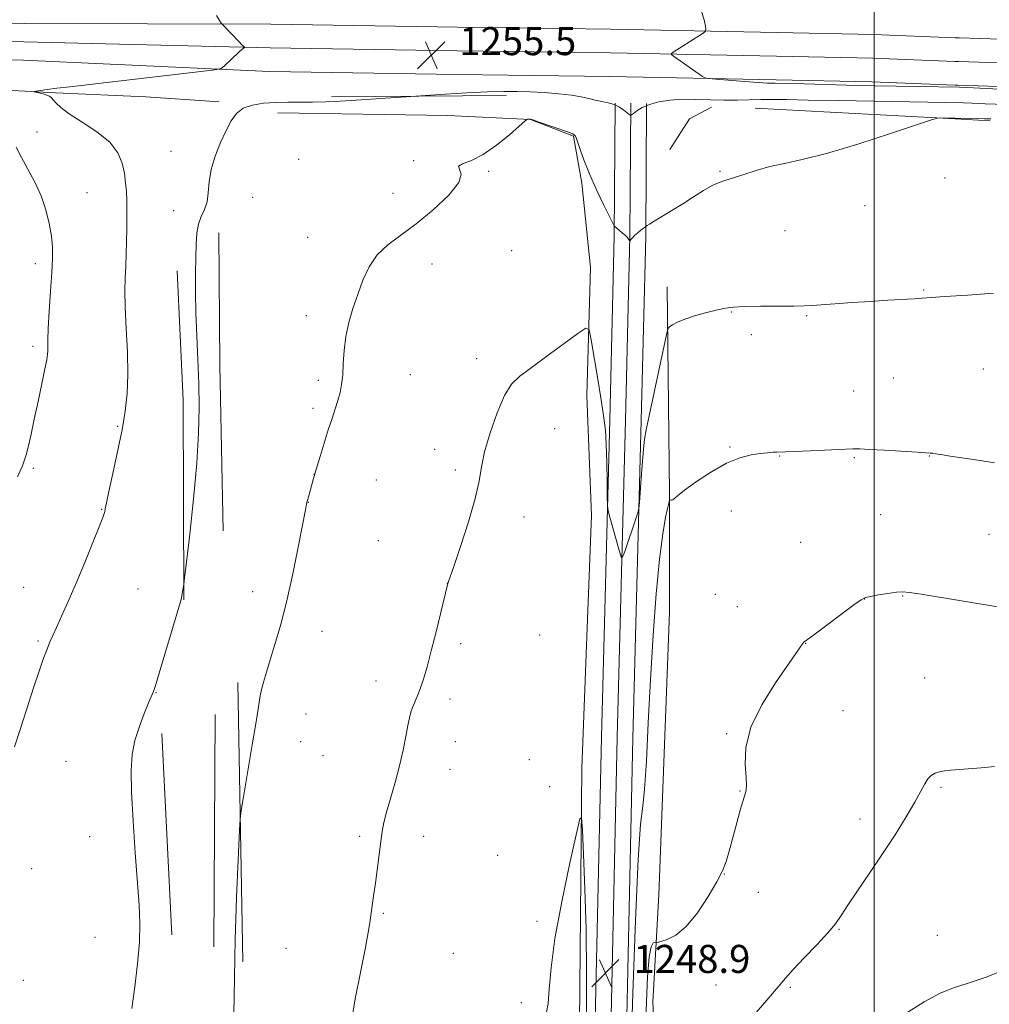
# Model space of a CAD drawing. Extents: x 2164800 to 2167700, y 342300 to 345200.
# Drawn here: x 2166256 to 2166533, y 343545 to 343825 of the extents above; entities that cross this region are included whole.
import ezdxf

# ---------------------------------------------------------------- set-up
doc = ezdxf.new("R2010")
doc.units = 0
doc.header["$MEASUREMENT"] = 0
for name, color, linetype, lineweight in [('32000', 7, 'Continuous', 0), ('DTM HARD BREAKLINE', 7, 'Continuous', 0), ('DTM SPOT ELEVATION', 2, 'Continuous', 13), ('INDEX CONTOUR', 41, 'Continuous', 13), ('INTERMEDIATE CONTOUR', 44, 'Continuous', 0), ('INTERMEDIATE CONTOUR DEPRESSION', 44, 'Continuous', 0), ('SPOT ELEVATION', 7, 'Continuous', 0)]:
    doc.layers.add(name, color=color, linetype=linetype, lineweight=lineweight)
doc.styles.add('Style-ITALICS', font='ITALICS.shx')

# ---------------------------------------------------------------- blocks, each defined once
blk = doc.blocks.new('SPOT')
at = {"layer": 'SPOT ELEVATION'}
for p, q in [((-3.91, -3.91), (3.82, 3.81)), ((-1.65, 3.77), (1.72, -3.93))]:
    blk.add_line(p, q, dxfattribs=at)

msp = doc.modelspace()

# ---------------------------------------------------------------- linework, layer by layer
at = {"layer": '32000', "flags": 128}
msp.add_lwpolyline([(2166500, 342500), (2166500, 345000)], dxfattribs=at)
at = {"layer": 'DTM HARD BREAKLINE'}
for points in [[(2166523.11, 343820.28, 1256.27), (2166499.81, 343821.19, 1256.52), (2166472.35, 343821.77, 1256.4), (2166424.94, 343822.73, 1255.46), (2166381.39, 343823.3, 1255.33), (2166328.02, 343824.12, 1255.58), (2166257.75, 343824.34, 1257.7), (2166199.52, 343824.85, 1260.63)], [(2166523.1, 343813.53, 1256.47), (2166499.61, 343814.44, 1256.72), (2166472.21, 343815.02, 1256.6), (2166424.83, 343815.98, 1255.66), (2166381.29, 343816.55, 1255.53), (2166327.83, 343817.37, 1255.78), (2166257.66, 343819.09, 1257.9), (2166199.45, 343819.6, 1260.83)], [(2166524.39, 343820.23, 1256.26), (2166523.11, 343820.28, 1256.27)], [(2166524.39, 343820.23, 1256.26), (2166576.48, 343818.52, 1256.69), (2166634.76, 343816.81, 1257.21), (2166684.56, 343815.98, 1259.68), (2166723.33, 343815.58, 1262.78), (2166756.75, 343814.73, 1263.92), (2166802.11, 343813.9, 1263.77), (2166856.45, 343813.52, 1262.49), (2166921.06, 343811.82, 1260.83), (2166983.33, 343810.56, 1258.88), (2167053.62, 343810.2, 1256.21), (2167125.35, 343809.84, 1253.41), (2167201.47, 343808.59, 1252.36), (2167286.49, 343808.7, 1251.79), (2167360.01, 343807.9, 1251.22), (2167428.07, 343807.09, 1249.27), (2167493.53, 343807.61, 1245.7), (2167500, 343807.518, 1245.294)], [(2165609.97, 343794.04, 1270.25), (2165632.9, 343804.09, 1269), (2165660.2, 343811.37, 1268.38), (2165690.53, 343815.45, 1267.45), (2165728.77, 343815.77, 1266.78), (2165784.33, 343816.07, 1266.25), (2165841.64, 343815.44, 1266.07), (2165901.16, 343813.86, 1265.8), (2165934.9, 343812.52, 1265.58), (2165996.63, 343810.88, 1265.27), (2166038.38, 343809.77, 1264.91), (2166074.39, 343810.14, 1264.78), (2166106.8, 343808.84, 1264.03), (2166142.77, 343807.88, 1262.29), (2166173.43, 343807.51, 1260.16), (2166198.76, 343807.28, 1258.6), (2166233.4, 343806.36, 1257.01), (2166266.68, 343804.59, 1255.76), (2166292.43, 343803.46, 1255.01), (2166313.28, 343802.02, 1254.3)], [(2166523.1, 343806.78, 1256.27), (2166499.41, 343807.69, 1256.52), (2166472.07, 343808.27, 1256.4), (2166424.72, 343809.23, 1255.46), (2166381.19, 343809.8, 1255.33), (2166327.67, 343810.62, 1255.58), (2166257.57, 343813.84, 1257.7), (2166199.38, 343814.35, 1260.63)], [(2166524.17, 343813.49, 1256.46), (2166523.1, 343813.53, 1256.47)], [(2166524.17, 343813.49, 1256.46), (2166576.27, 343811.77, 1256.89), (2166634.6, 343810.06, 1257.41), (2166684.47, 343809.23, 1259.88), (2166723.21, 343808.83, 1262.98), (2166756.6, 343807.98, 1264.12), (2166802.02, 343807.15, 1263.97), (2166856.34, 343806.77, 1262.69), (2166920.9, 343805.07, 1261.03), (2166983.24, 343803.81, 1259.08), (2167053.59, 343803.45, 1256.41), (2167125.28, 343803.09, 1253.61), (2167201.42, 343801.84, 1252.56), (2167286.46, 343801.95, 1251.99), (2167359.93, 343801.15, 1251.42), (2167428.06, 343800.34, 1249.47), (2167493.51, 343800.86, 1245.9), (2167500, 343800.767, 1245.492)], [(2166523.91, 343806.75, 1256.26), (2166523.1, 343806.78, 1256.27)], [(2166523.91, 343806.75, 1256.26), (2166576.06, 343805.02, 1256.69), (2166634.44, 343803.31, 1257.21), (2166684.38, 343802.48, 1259.68), (2166723.09, 343802.08, 1262.78), (2166756.45, 343801.23, 1263.92), (2166801.93, 343800.4, 1263.77), (2166856.23, 343800.02, 1262.49), (2166920.74, 343798.32, 1260.83), (2166983.15, 343797.06, 1258.88), (2167053.56, 343796.7, 1256.21), (2167125.21, 343796.34, 1253.41), (2167201.37, 343795.09, 1252.36), (2167286.43, 343795.2, 1251.79), (2167359.85, 343794.4, 1251.22), (2167428.05, 343793.59, 1249.27), (2167493.49, 343794.11, 1245.7), (2167500, 343794.017, 1245.29)], [(2166345.32, 343803.39, 1254.34), (2166395.11, 343803.84, 1253.63)], [(2166419.87, 343510.74, 1248.65), (2166422.26, 343620.93, 1249.1), (2166424.66, 343711.39, 1250.35), (2166425.91, 343763.76, 1251.84), (2166426.17, 343801.63, 1254)], [(2166330.09, 343798.9, 1253.41), (2166378.51, 343798.06, 1252.47), (2166402.04, 343796.99, 1251.98), (2166414.35, 343792.22, 1251.9), (2166416.67, 343778.83, 1251.63), (2166419.14, 343754.76, 1250.74), (2166418.17, 343718.34, 1249.1), (2166419.48, 343684.09, 1248.25), (2166418.19, 343652.12, 1247.94), (2166416.68, 343612.16, 1248.12), (2166416.08, 343539.29, 1247.41), (2166415.89, 343532.18, 1247.01), (2166414.44, 343527.78, 1245.94)], [(2166424.37, 343510.63, 1248.85), (2166426.76, 343620.82, 1249.3), (2166429.16, 343711.28, 1250.55), (2166430.41, 343763.69, 1252.04), (2166430.67, 343801.6, 1254.2)], [(2166428.87, 343510.52, 1248.65), (2166431.26, 343620.71, 1249.1), (2166433.66, 343711.17, 1250.35), (2166434.91, 343763.62, 1251.84), (2166435.17, 343801.57, 1254)], [(2166441.81, 343788.38, 1252.96), (2166447.37, 343797.12, 1253.36), (2166453.69, 343800.51, 1253.36)], [(2166466.12, 343800.18, 1252.83), (2166523.1, 343797.15, 1251.92)], [(2166523.1, 343797.15, 1251.92), (2166533.14, 343796.62, 1251.76)], [(2166314.48, 343679.76, 1252.96), (2166313.51, 343726.9, 1253.14), (2166313.18, 343764.69, 1253.27)], [(2166303.29, 343660.06, 1253.94), (2166303.02, 343716.96, 1254.7), (2166301.34, 343753.89, 1254.61)], [(2166441.04, 343749.28, 1250.48), (2166441.69, 343690.3, 1248.07), (2166441.68, 343656.6, 1246.69), (2166438.65, 343575.99, 1246.74), (2166436.95, 343545.44, 1245.08), (2166437.84, 343528.57, 1244.23), (2166453.76, 343527.26, 1243.95), (2166488.85, 343529.43, 1241.77), (2166521.26, 343531.23, 1240.87), (2166523.03, 343531.13, 1240.81)], [(2166320.1, 343556.95, 1251.67), (2166318.66, 343636.54, 1252.3)], [(2166311.77, 343561.17, 1252.78), (2166312.2, 343627.38, 1253.05)], [(2166299.86, 343564.6, 1253.63), (2166296.94, 343622.01, 1253.58)]]:
    msp.add_polyline3d(points, dxfattribs=at)
at = {"layer": 'DTM SPOT ELEVATION'}
for p in [(2166261.39, 343793.4, 1257.36), (2166299.61, 343787.88, 1254.68), (2166335.94, 343785.59, 1252.72), (2166368.75, 343785.26, 1252.1), (2166390.1, 343782.24, 1251.89), (2166456.13, 343782.15, 1252.16), (2166520.2, 343780.34, 1251.35), (2166275.67, 343776.12, 1257.1), (2166322.87, 343774.79, 1253.14), (2166362.88, 343775.9, 1252.56), (2166300.31, 343770.96, 1254.73), (2166497.46, 343772.39, 1251.25), (2166474.6, 343765.28, 1251.04), (2166338.59, 343763.42, 1252.6), (2166396.68, 343759.6, 1251.02), (2166260.91, 343755.91, 1258.47), (2166373.97, 343755.76, 1251.46), (2166514.1, 343748.42, 1250.1), (2166338.19, 343741.11, 1252.37), (2166459.34, 343742.14, 1249.92), (2166480.76, 343741.06, 1249.87), (2166465, 343735.68, 1249.7), (2166260.26, 343732.36, 1258.37), (2166386.75, 343728.82, 1250.65), (2166531.15, 343725.88, 1249.08), (2166367.86, 343724.3, 1251.33), (2166505.5, 343723.35, 1249.08), (2166341.62, 343722.66, 1252.25), (2166494.16, 343719.6, 1248.91), (2166340.08, 343714.7, 1252.24), (2166284.39, 343709.55, 1256.14), (2166408.94, 343708.86, 1248.92), (2166458.89, 343703.66, 1248.12), (2166374.73, 343702.94, 1250.74), (2166473.1, 343701.09, 1247.94), (2166515.76, 343701.1, 1247.96), (2166494.33, 343700.6, 1247.86), (2166260.38, 343697.52, 1257.79), (2166340.31, 343695.83, 1252.01), (2166380.64, 343697.12, 1250.36), (2166358.11, 343694.26, 1251.29), (2166338.76, 343687.86, 1251.98), (2166279.79, 343685.86, 1256.08), (2166459.28, 343685.43, 1247.41), (2166501.87, 343684.36, 1247.05), (2166400.17, 343683.69, 1249.39), (2166532.78, 343678.73, 1247.02), (2166358.67, 343676.99, 1251.03), (2166479.11, 343676.48, 1246.94), (2166378.32, 343664.82, 1250.01), (2166257.63, 343663.7, 1256.87), (2166290.2, 343663.21, 1254.92), (2166322.87, 343662.46, 1252.48), (2166454.73, 343661.7, 1247.06), (2166497.28, 343660.33, 1245.98), (2166508.15, 343661.19, 1245.93), (2166461.07, 343658.16, 1246.56), (2166342.67, 343651.15, 1251.48), (2166261.7, 343648.34, 1256.2), (2166382.16, 343647.6, 1249.69), (2166404.72, 343650.11, 1248.69), (2166480.49, 343647.74, 1245.98), (2166358.02, 343636.93, 1250.55), (2166514.38, 343637.81, 1244.91), (2166295.33, 343633.68, 1253.95), (2166379.12, 343631.79, 1249.62), (2166491.19, 343628.47, 1244.98), (2166338.09, 343627.58, 1251.38), (2166336.55, 343619.66, 1251.43), (2166380.62, 343619.64, 1249.33), (2166457.94, 343621.96, 1246.14), (2166269.66, 343614.12, 1254.94), (2166342.94, 343615.65, 1251.12), (2166401.73, 343614.57, 1248.55), (2166379.1, 343611.77, 1249.3), (2166407.55, 343606.9, 1248.26), (2166461.79, 343605.65, 1246.08), (2166519.07, 343606.68, 1243.84), (2166496.03, 343597.63, 1244.45), (2166276.41, 343592.63, 1254.53), (2166353.35, 343592.75, 1250.26), (2166371.6, 343592.68, 1249.5), (2166392.67, 343587.28, 1248.71), (2166259.9, 343583.49, 1255.34), (2166457.29, 343581.97, 1245.98), (2166467, 343576.77, 1245.4), (2166360.11, 343570.81, 1249.86), (2166403.96, 343568.47, 1248.25), (2166490.03, 343566.21, 1243.92), (2166277.96, 343563.92, 1254.57), (2166518, 343564.5, 1242.95), (2166332.35, 343560.81, 1250.93), (2166380.05, 343559.39, 1248.64), (2166257.45, 343551.66, 1255.13), (2166454.96, 343550.34, 1245.09), (2166476.14, 343549.63, 1243.8), (2166399.5, 343545.32, 1248.54)]:
    msp.add_point(p, dxfattribs=at)
at = {"layer": 'INDEX CONTOUR'}
msp.add_polyline3d([(2166350.728, 343538.319, 1250), (2166352.119, 343546.366, 1250), (2166353.667, 343554.358, 1250), (2166354.994, 343560.985, 1250), (2166355.824, 343565.336, 1250), (2166356.282, 343568.071, 1250), (2166357.355, 343575.779, 1250), (2166357.84, 343579.364, 1250), (2166359.407, 343591.216, 1250), (2166359.806, 343594.066, 1250), (2166360.278, 343596.623, 1250), (2166361.014, 343599.599, 1250), (2166362.134, 343603.508, 1250), (2166363.459, 343608.068, 1250), (2166364.731, 343612.802, 1250), (2166365.749, 343617.267, 1250), (2166366.518, 343621.183, 1250), (2166367.097, 343624.306, 1250), (2166367.549, 343626.5, 1250), (2166367.965, 343628.059, 1250), (2166368.438, 343629.382, 1250), (2166369.777, 343632.566, 1250), (2166370.61, 343634.742, 1250), (2166371.531, 343637.496, 1250), (2166372.577, 343641.024, 1250), (2166373.795, 343645.531, 1250), (2166375.188, 343650.999, 1250), (2166376.55, 343656.512, 1250), (2166378.531, 343664.707, 1250), (2166378.63, 343665.011, 1250), (2166380.183, 343669.557, 1250), (2166382.134, 343675.324, 1250), (2166384.409, 343682.353, 1250), (2166386.323, 343688.954, 1250), (2166387.413, 343693.915, 1250), (2166388.087, 343697.956, 1250), (2166388.973, 343702.279, 1250), (2166390.529, 343707.69, 1250), (2166392.551, 343713.418, 1250), (2166394.666, 343718.294, 1250), (2166396.661, 343721.525, 1250), (2166398.986, 343723.811, 1250), (2166402.249, 343726.225, 1250), (2166406.757, 343729.506, 1250), (2166415.573, 343736.01, 1250), (2166417.801, 343737.486, 1250), (2166418.791, 343737.007, 1250), (2166419.392, 343734.161, 1250), (2166421.331, 343722.425, 1250), (2166422.312, 343716.418, 1250), (2166422.999, 343711.997, 1250), (2166423.421, 343708.415, 1250), (2166423.671, 343704.46, 1250), (2166423.822, 343699.337, 1250), (2166423.91, 343693.925, 1250), (2166423.956, 343689.524, 1250), (2166424.004, 343686.997, 1250), (2166424.19, 343685.469, 1250), (2166424.674, 343683.631, 1250), (2166427.418, 343673.908, 1250), (2166427.931, 343672.286, 1250), (2166428.32, 343672.277, 1250), (2166428.918, 343673.872, 1250), (2166432.173, 343683.447, 1250), (2166432.757, 343685.256, 1250), (2166433.029, 343686.746, 1250), (2166433.228, 343689.193, 1250), (2166433.533, 343693.426, 1250), (2166433.908, 343698.479, 1250), (2166434.265, 343702.936, 1250), (2166434.57, 343705.9, 1250), (2166435.018, 343708.544, 1250), (2166435.861, 343712.558, 1250), (2166440.123, 343732.605, 1250), (2166440.882, 343736.088, 1250), (2166441.304, 343737.472, 1250), (2166441.753, 343737.943, 1250), (2166442.562, 343738.483, 1250), (2166443.948, 343739.228, 1250), (2166446.096, 343740.116, 1250), (2166449.06, 343741.073, 1250), (2166452.348, 343741.987, 1250), (2166455.334, 343742.739, 1250), (2166457.646, 343743.242, 1250), (2166459.931, 343743.533, 1250), (2166463.087, 343743.681, 1250), (2166467.658, 343743.747, 1250), (2166477.178, 343743.801, 1250), (2166480.062, 343743.859, 1250), (2166482.215, 343743.973, 1250), (2166488.809, 343744.458, 1250), (2166493.761, 343744.8, 1250), (2166499.001, 343745.142, 1250), (2166503.908, 343745.441, 1250), (2166511.401, 343745.88, 1250), (2166513.709, 343746.031, 1250), (2166520.201, 343746.499, 1250), (2166526.62, 343746.945, 1250), (2166534.05, 343747.448, 1250)], dxfattribs=at)
at = {"layer": 'INTERMEDIATE CONTOUR'}
for points in [[(2166450.809, 343827.764, 1256), (2166451.567, 343825.364, 1256), (2166451.931, 343823.567, 1256), (2166452.069, 343822.568, 1256), (2166451.894, 343822.055, 1256), (2166451.257, 343821.589, 1256), (2166442.75, 343816.134, 1256), (2166442.232, 343815.759, 1256), (2166442.256, 343815.471, 1256), (2166442.842, 343815.023, 1256), (2166451.137, 343809.228, 1256), (2166451.798, 343808.832, 1256), (2166452.768, 343808.628, 1256), (2166454.876, 343808.44, 1256), (2166463.062, 343807.793, 1256), (2166466.988, 343807.506, 1256), (2166469.58, 343807.358, 1256), (2166471.786, 343807.293, 1256), (2166474.998, 343807.222, 1256), (2166480.142, 343807.081, 1256), (2166492.061, 343806.731, 1256), (2166496.472, 343806.616, 1256), (2166500.207, 343806.538, 1256), (2166524.324, 343806.157, 1256), (2166526.472, 343806.054, 1256), (2166563.685, 343804.157, 1256)], [(2166254.982, 343618.176, 1256), (2166256.56, 343623.162, 1256), (2166258.454, 343629.028, 1256), (2166260.404, 343634.986, 1256), (2166262.09, 343640.031, 1256), (2166263.278, 343643.43, 1256), (2166264.07, 343645.529, 1256), (2166265.192, 343648.277, 1256), (2166265.888, 343649.905, 1256), (2166266.911, 343652.194, 1256), (2166268.395, 343655.439, 1256), (2166270.302, 343659.66, 1256), (2166272.551, 343664.814, 1256), (2166275.008, 343670.69, 1256), (2166277.336, 343676.41, 1256), (2166279.144, 343680.928, 1256), (2166280.158, 343683.512, 1256), (2166280.58, 343684.679, 1256), (2166280.72, 343685.257, 1256), (2166280.868, 343686.048, 1256), (2166281.209, 343687.734, 1256), (2166281.903, 343690.971, 1256), (2166283.031, 343696.114, 1256), (2166284.374, 343702.34, 1256), (2166285.636, 343708.527, 1256), (2166286.57, 343713.872, 1256), (2166287.128, 343718.864, 1256), (2166287.309, 343724.31, 1256), (2166287.147, 343730.724, 1256), (2166286.822, 343737.43, 1256), (2166286.545, 343743.459, 1256), (2166286.476, 343748.113, 1256), (2166286.567, 343751.778, 1256), (2166286.715, 343755.117, 1256), (2166286.837, 343758.633, 1256), (2166286.925, 343762.214, 1256), (2166286.987, 343765.59, 1256), (2166287.032, 343768.566, 1256), (2166287.041, 343771.239, 1256), (2166286.998, 343773.777, 1256), (2166286.88, 343776.329, 1256), (2166286.658, 343778.952, 1256), (2166286.301, 343781.683, 1256), (2166285.703, 343784.544, 1256), (2166284.47, 343787.5, 1256), (2166282.134, 343790.499, 1256), (2166278.478, 343793.466, 1256), (2166274.285, 343796.222, 1256), (2166270.59, 343798.564, 1256), (2166268.178, 343800.342, 1256), (2166266.834, 343801.619, 1256), (2166266.094, 343802.515, 1256), (2166265.541, 343803.141, 1256), (2166264.959, 343803.588, 1256), (2166264.18, 343803.942, 1256), (2166263.113, 343804.269, 1256), (2166261.968, 343804.556, 1256), (2166260.542, 343804.887, 1256), (2166260.578, 343804.964, 1256), (2166261.167, 343805.064, 1256), (2166262.359, 343805.242, 1256), (2166264.265, 343805.508, 1256), (2166267.017, 343805.858, 1256), (2166270.794, 343806.301, 1256), (2166282.956, 343807.685, 1256), (2166308.085, 343810.595, 1256), (2166312.131, 343811.098, 1256), (2166313.868, 343811.515, 1256), (2166314.782, 343812.209, 1256), (2166318.908, 343816.111, 1256), (2166319.773, 343816.903, 1256), (2166320.506, 343817.524, 1256), (2166320.506, 343817.576, 1256), (2166320.231, 343817.819, 1256), (2166319.8, 343818.231, 1256), (2166318.974, 343819.064, 1256), (2166314.355, 343823.906, 1256), (2166313.93, 343824.431, 1256), (2166313.41, 343825.191, 1256), (2166312.522, 343826.574, 1256)], [(2166288.402, 343543.614, 1254), (2166289.254, 343549.798, 1254), (2166290.039, 343556.373, 1254), (2166290.566, 343562.549, 1254), (2166290.692, 343567.865, 1254), (2166290.469, 343573.169, 1254), (2166289.387, 343587.994, 1254), (2166288.789, 343597.083, 1254), (2166288.365, 343605.297, 1254), (2166288.259, 343611.451, 1254), (2166288.557, 343616.045, 1254), (2166289.326, 343620, 1254), (2166290.564, 343624, 1254), (2166291.979, 343627.752, 1254), (2166293.206, 343630.725, 1254), (2166294.572, 343633.986, 1254), (2166294.783, 343634.546, 1254), (2166295.247, 343635.981, 1254), (2166296.222, 343639.178, 1254), (2166297.838, 343644.579, 1254), (2166302.18, 343659.239, 1254), (2166302.563, 343660.615, 1254), (2166302.713, 343661.323, 1254), (2166303.162, 343663.924, 1254), (2166303.264, 343664.597, 1254), (2166303.48, 343666.378, 1254), (2166303.996, 343670.793, 1254), (2166304.913, 343678.771, 1254), (2166305.993, 343688.855, 1254), (2166306.92, 343698.992, 1254), (2166307.443, 343707.591, 1254), (2166307.598, 343714.925, 1254), (2166307.488, 343721.728, 1254), (2166307.221, 343728.569, 1254), (2166306.91, 343735.357, 1254), (2166306.67, 343741.832, 1254), (2166306.584, 343747.764, 1254), (2166306.611, 343753.052, 1254), (2166306.676, 343757.623, 1254), (2166306.743, 343761.437, 1254), (2166306.931, 343764.571, 1254), (2166307.396, 343767.137, 1254), (2166308.216, 343769.28, 1254), (2166309.152, 343771.283, 1254), (2166309.883, 343773.466, 1254), (2166310.214, 343776.089, 1254), (2166310.443, 343779.173, 1254), (2166310.992, 343782.683, 1254), (2166312.153, 343786.523, 1254), (2166313.708, 343790.367, 1254), (2166315.311, 343793.83, 1254), (2166316.734, 343796.604, 1254), (2166318.228, 343798.688, 1254), (2166320.163, 343800.156, 1254), (2166322.801, 343801.091, 1254), (2166325.974, 343801.612, 1254), (2166329.404, 343801.844, 1254), (2166332.872, 343801.908, 1254), (2166336.374, 343801.902, 1254), (2166339.966, 343801.917, 1254), (2166343.721, 343802.025, 1254), (2166347.801, 343802.228, 1254), (2166352.389, 343802.507, 1254), (2166377.848, 343804.18, 1254), (2166383.896, 343804.55, 1254), (2166389.764, 343804.847, 1254), (2166394.431, 343804.978, 1254), (2166398.257, 343804.957, 1254), (2166401.945, 343804.825, 1254), (2166405.996, 343804.614, 1254), (2166410.097, 343804.32, 1254), (2166413.731, 343803.927, 1254), (2166416.525, 343803.439, 1254), (2166418.68, 343802.921, 1254), (2166420.541, 343802.457, 1254), (2166422.38, 343802.09, 1254), (2166424.192, 343801.716, 1254), (2166425.902, 343801.195, 1254), (2166427.433, 343800.44, 1254), (2166428.709, 343799.601, 1254), (2166430.583, 343798.14, 1254), (2166430.655, 343798.126, 1254), (2166430.867, 343798.264, 1254), (2166431.4, 343798.67, 1254), (2166432.409, 343799.41, 1254), (2166433.945, 343800.338, 1254), (2166436.031, 343801.256, 1254), (2166438.674, 343801.993, 1254), (2166441.811, 343802.494, 1254), (2166445.362, 343802.731, 1254), (2166449.229, 343802.707, 1254), (2166453.237, 343802.553, 1254), (2166457.195, 343802.429, 1254), (2166460.943, 343802.452, 1254), (2166467.752, 343802.672, 1254), (2166471.012, 343802.692, 1254), (2166475.134, 343802.627, 1254), (2166481.193, 343802.499, 1254), (2166489.764, 343802.332, 1254), (2166525.522, 343801.71, 1254), (2166527.829, 343801.635, 1254), (2166531.719, 343801.473, 1254), (2166537.547, 343801.195, 1254)], [(2166317.463, 343542.425, 1252), (2166317.636, 343547.075, 1252), (2166317.698, 343552.376, 1252), (2166317.746, 343557.903, 1252), (2166317.859, 343563.368, 1252), (2166318.047, 343569.042, 1252), (2166318.302, 343575.335, 1252), (2166319.157, 343594.499, 1252), (2166319.324, 343597.611, 1252), (2166319.609, 343600.071, 1252), (2166320.26, 343603.987, 1252), (2166322.773, 343618.783, 1252), (2166323.944, 343625.856, 1252), (2166325.02, 343632.737, 1252), (2166325.376, 343634.513, 1252), (2166325.94, 343636.681, 1252), (2166326.765, 343639.502, 1252), (2166327.858, 343643.032, 1252), (2166329.215, 343647.364, 1252), (2166330.786, 343652.749, 1252), (2166332.511, 343659.476, 1252), (2166334.297, 343667.514, 1252), (2166335.936, 343675.567, 1252), (2166337.903, 343685.726, 1252), (2166338.252, 343687.462, 1252), (2166338.496, 343688.465, 1252), (2166338.838, 343689.732, 1252), (2166340.031, 343693.98, 1252), (2166341.111, 343697.657, 1252), (2166342.072, 343700.895, 1252), (2166343.232, 343704.731, 1252), (2166344.417, 343708.53, 1252), (2166345.486, 343711.793, 1252), (2166346.404, 343714.539, 1252), (2166347.169, 343716.928, 1252), (2166347.776, 343719.138, 1252), (2166348.227, 343721.44, 1252), (2166348.526, 343724.131, 1252), (2166348.707, 343727.417, 1252), (2166348.936, 343731.155, 1252), (2166349.412, 343735.115, 1252), (2166350.277, 343739.107, 1252), (2166351.456, 343743.106, 1252), (2166352.818, 343747.132, 1252), (2166354.295, 343751.155, 1252), (2166356.061, 343754.984, 1252), (2166358.351, 343758.378, 1252), (2166361.356, 343761.233, 1252), (2166365.082, 343763.982, 1252), (2166369.491, 343767.197, 1252), (2166374.366, 343771.21, 1252), (2166378.789, 343775.434, 1252), (2166381.661, 343779.044, 1252), (2166382.314, 343781.427, 1252), (2166381.783, 343782.808, 1252), (2166381.533, 343783.62, 1252), (2166382.713, 343784.299, 1252), (2166385.211, 343785.272, 1252), (2166388.601, 343786.969, 1252), (2166392.42, 343789.611, 1252), (2166396.062, 343792.584, 1252), (2166398.883, 343795.068, 1252), (2166400.434, 343796.452, 1252), (2166401.042, 343796.963, 1252), (2166401.226, 343797.04, 1252), (2166401.846, 343797.064, 1252), (2166402.07, 343797.039, 1252), (2166402.7, 343796.849, 1252), (2166404.213, 343796.335, 1252), (2166412.608, 343793.421, 1252), (2166414.147, 343792.839, 1252), (2166414.894, 343792.199, 1252), (2166415.408, 343790.96, 1252), (2166416.168, 343788.702, 1252), (2166417.315, 343785.479, 1252), (2166418.908, 343781.465, 1252), (2166420.921, 343776.939, 1252), (2166422.981, 343772.587, 1252), (2166425.896, 343766.651, 1252), (2166425.98, 343766.525, 1252), (2166427.457, 343765.341, 1252), (2166428.317, 343764.622, 1252), (2166429.108, 343763.904, 1252), (2166429.674, 343763.298, 1252), (2166430.03, 343762.834, 1252), (2166430.34, 343762.363, 1252), (2166430.417, 343762.361, 1252), (2166430.75, 343762.825, 1252), (2166431.137, 343763.288, 1252), (2166431.758, 343763.903, 1252), (2166432.627, 343764.645, 1252), (2166433.561, 343765.385, 1252), (2166435.353, 343766.74, 1252), (2166436.007, 343767.168, 1252), (2166437.339, 343767.991, 1252), (2166442.343, 343771.027, 1252), (2166445.445, 343772.953, 1252), (2166448.524, 343774.917, 1252), (2166451.381, 343776.71, 1252), (2166453.843, 343778.116, 1252), (2166455.844, 343779.014, 1252), (2166457.734, 343779.641, 1252), (2166459.971, 343780.329, 1252), (2166462.893, 343781.317, 1252), (2166466.397, 343782.468, 1252), (2166470.26, 343783.552, 1252), (2166474.433, 343784.457, 1252), (2166479.549, 343785.542, 1252), (2166486.412, 343787.291, 1252), (2166495.335, 343789.96, 1252), (2166504.644, 343792.95, 1252), (2166516.366, 343796.831, 1252), (2166518.099, 343797.339, 1252), (2166518.857, 343797.403, 1252), (2166531.489, 343797.166, 1252), (2166533.26, 343797.112, 1252)], [(2166255.802, 343695.13, 1258), (2166256.603, 343696.887, 1258), (2166257.216, 343698.271, 1258), (2166257.747, 343699.664, 1258), (2166258.29, 343701.451, 1258), (2166258.926, 343703.965, 1258), (2166259.694, 343707.317, 1258), (2166260.624, 343711.566, 1258), (2166261.708, 343716.605, 1258), (2166262.787, 343721.681, 1258), (2166263.66, 343725.874, 1258), (2166264.184, 343728.528, 1258), (2166264.418, 343730.034, 1258), (2166264.475, 343731.047, 1258), (2166264.464, 343732.21, 1258), (2166264.476, 343734.128, 1258), (2166264.602, 343737.398, 1258), (2166264.893, 343742.319, 1258), (2166265.265, 343748.019, 1258), (2166265.601, 343753.33, 1258), (2166265.793, 343757.399, 1258), (2166265.776, 343760.63, 1258), (2166265.494, 343763.743, 1258), (2166264.894, 343767.296, 1258), (2166263.925, 343771.202, 1258), (2166262.541, 343775.216, 1258), (2166260.745, 343779.117, 1258), (2166258.78, 343782.79, 1258), (2166256.939, 343786.144, 1258), (2166255.436, 343789.106, 1258)], [(2166430.406, 343519.585, 1248), (2166431.278, 343548.035, 1248), (2166431.977, 343568.737, 1248), (2166432.719, 343586.2, 1248), (2166433.414, 343596.14, 1248), (2166434.043, 343601.284, 1248), (2166434.608, 343606.111, 1248), (2166435.122, 343614.136, 1248), (2166435.648, 343625.004, 1248), (2166436.263, 343637.394, 1248), (2166437.021, 343650.03, 1248), (2166437.892, 343661.817, 1248), (2166438.824, 343671.702, 1248), (2166439.756, 343678.895, 1248), (2166440.588, 343683.658, 1248), (2166441.209, 343686.514, 1248), (2166441.553, 343687.974, 1248), (2166441.716, 343688.5, 1248), (2166441.84, 343688.545, 1248), (2166442.036, 343688.497, 1248), (2166442.301, 343688.493, 1248), (2166442.603, 343688.608, 1248), (2166443.948, 343689.766, 1248), (2166445.962, 343691.338, 1248), (2166449.365, 343693.784, 1248), (2166453.616, 343696.572, 1248), (2166457.957, 343699.007, 1248), (2166461.765, 343700.563, 1248), (2166464.946, 343701.382, 1248), (2166467.539, 343701.772, 1248), (2166469.588, 343702, 1248), (2166471.164, 343702.139, 1248), (2166472.344, 343702.21, 1248), (2166474.765, 343702.29, 1248), (2166477.457, 343702.39, 1248), (2166481.828, 343702.576, 1248), (2166493.938, 343703.11, 1248), (2166495.975, 343703.111, 1248), (2166498.691, 343702.978, 1248), (2166503.002, 343702.712, 1248), (2166512.249, 343702.129, 1248), (2166515.993, 343701.93, 1248), (2166516.666, 343701.872, 1248), (2166517.52, 343701.743, 1248), (2166519.059, 343701.489, 1248), (2166521.725, 343701.06, 1248), (2166525.721, 343700.44, 1248), (2166530.26, 343699.751, 1248), (2166534.311, 343699.148, 1248)], [(2166434.671, 343532.016, 1246), (2166435.145, 343545.568, 1246), (2166435.461, 343552.683, 1246), (2166435.892, 343558.246, 1246), (2166436.454, 343561.26, 1246), (2166437.042, 343562.32, 1246), (2166437.517, 343562.42, 1246), (2166437.831, 343562.399, 1246), (2166438.277, 343562.478, 1246), (2166439.238, 343562.724, 1246), (2166440.999, 343563.275, 1246), (2166443.46, 343564.546, 1246), (2166446.425, 343567.022, 1246), (2166449.654, 343570.936, 1246), (2166452.739, 343575.517, 1246), (2166455.225, 343579.741, 1246), (2166456.814, 343582.896, 1246), (2166457.808, 343585.524, 1246), (2166458.659, 343588.481, 1246), (2166460.861, 343596.517, 1246), (2166461.879, 343600.162, 1246), (2166462.6, 343602.628, 1246), (2166463.369, 343605.098, 1246), (2166463.578, 343605.976, 1246), (2166463.652, 343607.28, 1246), (2166463.524, 343609.54, 1246), (2166463.259, 343613.155, 1246), (2166463.47, 343617.996, 1246), (2166464.902, 343623.802, 1246), (2166467.982, 343630.204, 1246), (2166471.871, 343636.401, 1246), (2166477.708, 343644.793, 1246), (2166479.57, 343647.542, 1246), (2166480.057, 343648.088, 1246), (2166481.019, 343648.835, 1246), (2166483.094, 343650.353, 1246), (2166494.239, 343658.63, 1246), (2166496.328, 343660.112, 1246), (2166497.603, 343660.752, 1246), (2166499.02, 343661.07, 1246), (2166501.268, 343661.472, 1246), (2166503.939, 343661.922, 1246), (2166506.355, 343662.275, 1246), (2166508.137, 343662.4, 1246), (2166510.129, 343662.228, 1246), (2166513.47, 343661.704, 1246), (2166536.959, 343657.827, 1246)], [(2166465.786, 343541.817, 1244), (2166470.039, 343546.709, 1244), (2166474.755, 343552.333, 1244), (2166476.939, 343554.769, 1244), (2166480.097, 343558.067, 1244), (2166483.686, 343561.786, 1244), (2166486.846, 343565.183, 1244), (2166488.986, 343567.776, 1244), (2166490.618, 343570.123, 1244), (2166492.525, 343573.047, 1244), (2166495.294, 343577.152, 1244), (2166498.722, 343582.183, 1244), (2166502.408, 343587.67, 1244), (2166505.975, 343593.154, 1244), (2166509.143, 343598.215, 1244), (2166511.646, 343602.442, 1244), (2166513.335, 343605.541, 1244), (2166514.449, 343607.669, 1244), (2166515.337, 343609.099, 1244), (2166516.291, 343610.073, 1244), (2166517.383, 343610.718, 1244), (2166518.635, 343611.13, 1244), (2166520.087, 343611.398, 1244), (2166521.879, 343611.592, 1244), (2166530.514, 343612.263, 1244), (2166534.328, 343612.58, 1244)], [(2166509.644, 343542.646, 1242), (2166514.325, 343545.502, 1242), (2166518.699, 343547.902, 1242), (2166522.69, 343549.548, 1242), (2166526.799, 343550.874, 1242), (2166531.673, 343552.491, 1242), (2166537.662, 343554.829, 1242)]]:
    msp.add_polyline3d(points, dxfattribs=at)
at = {"layer": 'INTERMEDIATE CONTOUR DEPRESSION'}
msp.add_polyline3d([(2166406.614, 343542.597, 1248), (2166407.091, 343545.037, 1248), (2166407.427, 343549.131, 1248), (2166407.944, 343555.221, 1248), (2166409.045, 343563.571, 1248), (2166410.953, 343574.013, 1248), (2166413.185, 343584.653, 1248), (2166415.077, 343593.168, 1248), (2166416.144, 343597.668, 1248), (2166416.605, 343598.013, 1248), (2166416.855, 343594.502, 1248), (2166417.201, 343587.515, 1248), (2166417.595, 343577.782, 1248), (2166417.902, 343566.119, 1248), (2166418.025, 343553.486, 1248), (2166418.027, 343541.43, 1248)], dxfattribs=at)

# ---------------------------------------------------------------- block references
at = {"layer": 'SPOT ELEVATION'}
for p in [(2166373.785, 343815.305, 1255.525), (2166423.419, 343553.769, 1248.942)]:
    msp.add_blockref('SPOT', p, dxfattribs=at)

# ---------------------------------------------------------------- texts
at = {"layer": 'SPOT ELEVATION', "style": 'Style-ITALICS'}
for s, p in [('1255.5', (2166381.785, 343815.305, 1255.525)), ('1248.9', (2166431.419, 343553.769, 1248.942))]:
    msp.add_text(s, height=8, dxfattribs=at).set_placement(p)

doc.saveas('drawing.dxf')
